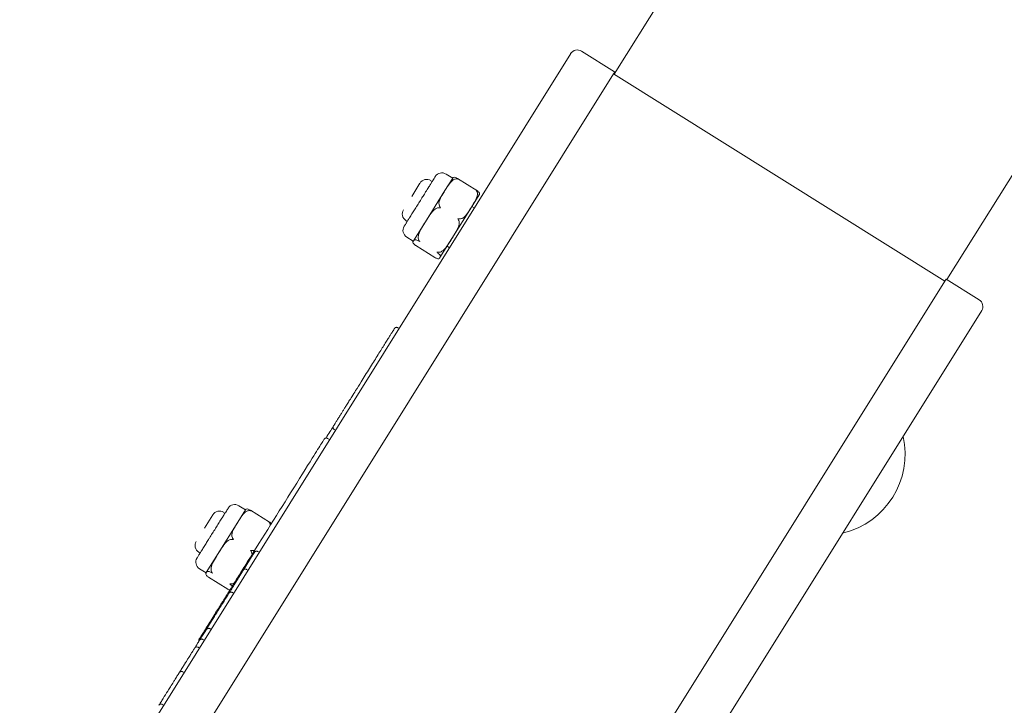
# Model space of a CAD drawing. Units: inches. Extents: x 5021 to 22762, y 2211 to 14756.
# Drawn here: x 7856 to 8108, y 10958 to 11133 of the extents above; entities that cross this region are included whole.
import ezdxf

# ---------------------------------------------------------------- set-up
doc = ezdxf.new("R2010")
doc.units = ezdxf.units.IN
doc.header["$MEASUREMENT"] = 0

msp = doc.modelspace()

# ---------------------------------------------------------------- linework, layer by layer
at = {"linetype": 'Continuous', "lineweight": 0}
for p, q in [((8008.3, 11119.23), (8253.03, 11510.8)), ((8093.41, 11066.73), (8337.83, 11457.8)), ((7856.2, 10898.99), (7997.16, 11124.53)), ((7999.91, 11125.16), (8008.39, 11119.86)), ((7867.13, 10893.83), (8008.08, 11119.37)), ((7867.13, 10893.83), (8008.08, 11119.37)), ((8008.08, 11119.37), (8008.39, 11119.86)), ((8008.08, 11119.37), (8092.88, 11066.37)), ((7966.97, 11092.67), (7965.27, 11093.73)), ((7958.61, 11091.41), (7956.49, 11088.01)), ((7961.37, 11092.04), (7961.72, 11091.82)), ((7965, 11089.51), (7966.97, 11092.67)), ((7973.12, 11089.54), (7968.24, 11092.59)), ((7960, 11081.53), (7965, 11089.51)), ((7971.78, 11085.27), (7973.75, 11088.43)), ((7966.79, 11077.29), (7971.78, 11085.27)), ((7972.51, 11085.08), (7971.9, 11085.46)), ((7955.01, 11081.87), (7955.36, 11081.64)), ((7956.94, 11076.62), (7960, 11081.53)), ((7956.9, 11076.56), (7955.2, 11077.62)), ((7956.9, 11076.56), (7956.94, 11076.62)), ((7963.72, 11072.38), (7966.79, 11077.29)), ((7962.41, 11072.4), (7957.53, 11075.45)), ((7966.15, 11074.9), (7965.54, 11075.28)), ((7963.68, 11072.32), (7963.72, 11072.38)), ((7951.93, 10840.83), (8092.88, 11066.37)), ((7951.93, 10840.83), (8092.88, 11066.37)), ((8093.19, 11066.86), (8092.88, 11066.37)), ((8093.19, 11066.86), (8101.67, 11061.56)), ((8102.31, 11058.81), (7961.35, 10833.27)), ((7953.24, 11054.26), (7952.94, 11054.45)), ((7936.97, 11028.23), (7936.66, 11028.42)), ((7935.48, 11025.83), (7934.96, 11026.16)), ((7913.97, 11007.87), (7912.27, 11008.93)), ((7905.61, 11006.61), (7903.49, 11003.21)), ((7908.37, 11007.24), (7908.72, 11007.02)), ((7912, 11004.71), (7913.97, 11007.87)), ((7920.12, 11004.74), (7915.24, 11007.79)), ((7907, 10996.73), (7912, 11004.71)), ((7902.01, 10997.07), (7902.36, 10996.84)), ((7903.94, 10991.83), (7907, 10996.73)), ((7913.52, 10992.61), (7915.53, 10995.83)), ((7917.47, 10997.02), (7917.14, 10997.23)), ((7903.9, 10991.76), (7902.2, 10992.82)), ((7903.9, 10991.76), (7903.94, 10991.83)), ((7909.41, 10987.6), (7904.53, 10990.65)), ((7914.59, 10992.42), (7914.26, 10992.62)), ((7910.93, 10986.55), (7910.6, 10986.76)), ((7905.15, 10977.32), (7904.82, 10977.52)), ((7902.16, 10972.53), (7901.82, 10972.74)), ((7903.41, 10974.53), (7903.07, 10974.74)), ((7898.25, 10966.27), (7897.91, 10966.48)), ((7893.03, 10957.91), (7892.68, 10958.13))]:
    msp.add_line(p, q, dxfattribs=at)
for centre, radius, start, end in [((7998.85, 11123.47), 2, 57.9946, 147.9946), ((7964.21, 11092.03), 2, 57.9946, 147.9945), ((7960.31, 11090.35), 2, 57.9946, 147.9946), ((7968.16, 11091.92), 1.41, 144.6767, 147.9946), ((7972.56, 11089.17), 1.41, 327.9946, 331.3125), ((7956.07, 11083.56), 2, 147.9946, 237.9946), ((7956.26, 11079.31), 2, 147.9947, 237.9946), ((7958.09, 11075.81), 1.41, 147.9946, 151.3125), ((7962.49, 11073.06), 1.41, 324.6767, 327.9946), ((8100.61, 11059.87), 2, 327.9946, 57.9946), ((8061.89, 11022.14), 20.82, 283.459, 12.5302), ((7911.21, 11007.23), 2, 57.9946, 147.9945), ((7915.16, 11007.12), 1.41, 144.6767, 147.9946), ((7907.31, 11005.55), 2, 57.9946, 147.9946), ((7903.07, 10998.76), 2, 147.9946, 237.9946), ((7903.26, 10994.51), 2, 147.9947, 237.9946), ((7905.09, 10991.01), 1.41, 147.9946, 151.3125)]:
    msp.add_arc(centre, radius, start, end, dxfattribs=at)
at = {"linetype": 'Continuous', "lineweight": 0, "extrusion": (0, 0, -1)}
for centre, major_axis, start_param, end_param in [((7920.1, 11003.57), (14.42, 23.07), -1.185177, -0.706842), ((7919.92, 11003.29), (17.18, 27.47), -1.934599, -1.23868)]:
    msp.add_ellipse(centre, major_axis=major_axis, ratio=0.000176, start_param=start_param, end_param=end_param, dxfattribs=at)
at = {"linetype": 'Continuous', "lineweight": 0}
for points, knots in [([(7962.21, 11092.61), (7962.13, 11092.47), (7962.02, 11092.3), (7961.9, 11092.11), (7961.89, 11092.09), (7961.88, 11092.08), (7961.87, 11092.07), (7961.74, 11091.86), (7961.59, 11091.62), (7961.43, 11091.35), (7961.42, 11091.33), (7961.41, 11091.32), (7961.39, 11091.3), (7961.23, 11091.04), (7961.05, 11090.75), (7960.86, 11090.45), (7960.84, 11090.4), (7960.81, 11090.36), (7960.78, 11090.32), (7960.55, 11089.95), (7960.31, 11089.57), (7960.06, 11089.16), (7959.84, 11088.81), (7959.61, 11088.44), (7959.38, 11088.07), (7959.34, 11088.02), (7959.31, 11087.96), (7959.28, 11087.91), (7959.03, 11087.51), (7958.78, 11087.11), (7958.53, 11086.71), (7958.51, 11086.68), (7958.49, 11086.66), (7958.48, 11086.63), (7958.24, 11086.24), (7958, 11085.86), (7957.76, 11085.48), (7957.74, 11085.46), (7957.73, 11085.43), (7957.71, 11085.41), (7957.47, 11085.03), (7957.24, 11084.66), (7957.02, 11084.3), (7956.81, 11083.96), (7956.61, 11083.64), (7956.41, 11083.33), (7956.4, 11083.31), (7956.39, 11083.29), (7956.38, 11083.27), (7956.17, 11082.94), (7955.98, 11082.64), (7955.81, 11082.36), (7955.8, 11082.34), (7955.79, 11082.32), (7955.77, 11082.3), (7955.61, 11082.03), (7955.45, 11081.79), (7955.32, 11081.57), (7955.3, 11081.54), (7955.28, 11081.51), (7955.26, 11081.48), (7955.1, 11081.23), (7954.97, 11081.02), (7954.87, 11080.86), (7954.78, 11080.71), (7954.71, 11080.6), (7954.65, 11080.51), (7954.65, 11080.5), (7954.64, 11080.49), (7954.63, 11080.48), (7954.59, 11080.41), (7954.57, 11080.37), (7954.57, 11080.37)], [0, 0, 0, 0, 0.0585938, 0.0585938, 0.0585938, 0.0625, 0.0625, 0.0625, 0.1210938, 0.1210938, 0.1210938, 0.125, 0.125, 0.125, 0.1796875, 0.1796875, 0.1796875, 0.1875, 0.1875, 0.1875, 0.25, 0.25, 0.25, 0.3046875, 0.3046875, 0.3046875, 0.3125, 0.3125, 0.3125, 0.3710938, 0.3710938, 0.3710938, 0.375, 0.375, 0.375, 0.4335938, 0.4335938, 0.4335938, 0.4375, 0.4375, 0.4375, 0.5, 0.5, 0.5, 0.5585938, 0.5585938, 0.5585938, 0.5625, 0.5625, 0.5625, 0.6210938, 0.6210938, 0.6210938, 0.625, 0.625, 0.625, 0.6796875, 0.6796875, 0.6796875, 0.6875, 0.6875, 0.6875, 0.75, 0.75, 0.75, 0.8046875, 0.8046875, 0.8046875, 0.8125, 0.8125, 0.8125, 0.8700255, 0.8700255, 0.8700255, 0.8700255]), ([(7962.52, 11093.09), (7962.52, 11093.09), (7962.52, 11093.09), (7962.52, 11093.09), (7962.52, 11093.09), (7962.52, 11093.09), (7962.52, 11093.09), (7962.51, 11093.09), (7962.49, 11093.04), (7962.44, 11092.97), (7962.44, 11092.96), (7962.43, 11092.96), (7962.43, 11092.95), (7962.38, 11092.87), (7962.31, 11092.76), (7962.21, 11092.61)], [0.8700255, 0.8700255, 0.8700255, 0.8700255, 0.8710938, 0.8710938, 0.8710938, 0.875, 0.875, 0.875, 0.9335938, 0.9335938, 0.9335938, 0.9375, 0.9375, 0.9375, 1, 1, 1, 1]), ([(7968.08, 11092.5), (7967.93, 11092.52), (7967.76, 11092.5), (7967.39, 11092.41), (7967.15, 11092.27), (7966.55, 11091.81), (7966.2, 11091.37), (7965.57, 11090.44), (7965.27, 11089.95), (7965, 11089.51)], [1.7174341, 1.7174341, 1.7174341, 1.7174341, 1.7647605, 1.7647605, 1.8484822, 1.8484822, 2.0440664, 2.0440664, 2.2396505, 2.2396505, 2.2396505, 2.2396505]), ([(7967.01, 11092.74), (7967.03, 11092.77), (7967.06, 11092.79), (7967.15, 11092.88), (7967.25, 11092.93), (7967.54, 11092.89), (7967.67, 11092.85), (7967.92, 11092.75), (7968.04, 11092.7), (7968.16, 11092.63)], [-2.120496, -2.120496, -2.120496, -2.120496, -2.0440664, -2.0440664, -1.8484822, -1.8484822, -1.7647605, -1.7647605, -1.7174341, -1.7174341, -1.7174341, -1.7174341]), ([(7968.47, 11092.41), (7968.47, 11092.41), (7968.46, 11092.41), (7968.35, 11092.45), (7968.23, 11092.48), (7968.1, 11092.5), (7968.09, 11092.5), (7968.08, 11092.5)], [-0.00060234, -0.00060234, -0.00060234, -0.00060234, 0, 0, 0.03934934, 0.03934934, 0.0426099, 0.0426099, 0.0426099, 0.0426099]), ([(7968.16, 11092.63), (7968.17, 11092.63), (7968.18, 11092.63), (7968.29, 11092.57), (7968.38, 11092.5), (7968.46, 11092.41), (7968.47, 11092.41), (7968.47, 11092.41)], [0.36929942, 0.36929942, 0.36929942, 0.36929942, 0.37255998, 0.37255998, 0.41190932, 0.41190932, 0.41251166, 0.41251166, 0.41251166, 0.41251166]), ([(7965, 11089.51), (7964.7, 11089.03), (7964.36, 11088.51), (7963.77, 11087.43), (7963.51, 11086.88), (7963.45, 11086.06), (7963.48, 11085.77), (7963.62, 11085.5), (7963.64, 11085.47), (7963.66, 11085.43)], [0, 0, 0, 0, 0.2147775, 0.2147775, 0.429555, 0.429555, 0.5148699, 0.5148699, 0.5264163, 0.5264163, 0.5264163, 0.5264163]), ([(7971.78, 11085.27), (7972.08, 11085.76), (7972.42, 11086.28), (7973.01, 11087.35), (7973.27, 11087.9), (7973.32, 11088.73), (7973.3, 11089.02), (7973.16, 11089.29), (7973.14, 11089.32), (7973.12, 11089.36)], [-1.1275435, -1.1275435, -1.1275435, -1.1275435, -0.912766, -0.912766, -0.6979885, -0.6979885, -0.6126737, -0.6126737, -0.6011272, -0.6011272, -0.6011272, -0.6011272]), ([(7973.2, 11089.49), (7973.19, 11089.49), (7973.18, 11089.5), (7973.08, 11089.57), (7972.98, 11089.62), (7972.87, 11089.66), (7972.87, 11089.66), (7972.86, 11089.66)], [-0.0426099, -0.0426099, -0.0426099, -0.0426099, -0.03934934, -0.03934934, 0, 0, 0.00060234, 0.00060234, 0.00060234, 0.00060234]), ([(7972.86, 11089.66), (7972.86, 11089.66), (7972.87, 11089.66), (7972.95, 11089.58), (7973.03, 11089.48), (7973.11, 11089.37), (7973.11, 11089.36), (7973.12, 11089.36)], [-0.41251167, -0.41251167, -0.41251167, -0.41251167, -0.41190933, -0.41190933, -0.37255999, -0.37255999, -0.36929942, -0.36929942, -0.36929942, -0.36929942]), ([(7973.2, 11089.49), (7973.23, 11089.46), (7973.26, 11089.44), (7973.46, 11089.28), (7973.59, 11089.16), (7973.86, 11088.85), (7973.87, 11088.73), (7973.83, 11088.58), (7973.82, 11088.54), (7973.79, 11088.5)], [-1.6539599, -1.6539599, -1.6539599, -1.6539599, -1.6424134, -1.6424134, -1.5570985, -1.5570985, -1.342321, -1.342321, -1.247242, -1.247242, -1.247242, -1.247242]), ([(7963.45, 11085.1), (7963.41, 11085.1), (7963.37, 11085.1), (7963.05, 11085.08), (7962.76, 11084.95), (7961.98, 11084.44), (7961.55, 11083.88), (7960.73, 11082.71), (7960.35, 11082.09), (7960, 11081.53)], [1.7286707, 1.7286707, 1.7286707, 1.7286707, 1.7402172, 1.7402172, 1.8255321, 1.8255321, 2.0403096, 2.0403096, 2.2550871, 2.2550871, 2.2550871, 2.2550871]), ([(7963.88, 11085.07), (7963.88, 11085.07), (7963.88, 11085.07), (7963.74, 11085.08), (7963.61, 11085.09), (7963.47, 11085.09), (7963.46, 11085.1), (7963.45, 11085.1)], [-0.00060234, -0.00060234, -0.00060234, -0.00060234, 0, 0, 0.03934934, 0.03934934, 0.0426099, 0.0426099, 0.0426099, 0.0426099]), ([(7963.66, 11085.43), (7963.67, 11085.42), (7963.67, 11085.42), (7963.75, 11085.3), (7963.81, 11085.19), (7963.88, 11085.07), (7963.88, 11085.07), (7963.88, 11085.07)], [0.36929942, 0.36929942, 0.36929942, 0.36929942, 0.37255998, 0.37255998, 0.41190932, 0.41190932, 0.41251167, 0.41251167, 0.41251167, 0.41251167]), ([(7968.7, 11082.28), (7968.74, 11082.28), (7968.78, 11082.28), (7969.08, 11082.27), (7969.35, 11082.37), (7970.07, 11082.79), (7970.45, 11083.26), (7971.16, 11084.26), (7971.48, 11084.79), (7971.78, 11085.27)], [-1.6539599, -1.6539599, -1.6539599, -1.6539599, -1.6424134, -1.6424134, -1.5570985, -1.5570985, -1.342321, -1.342321, -1.1275435, -1.1275435, -1.1275435, -1.1275435]), ([(7960, 11081.53), (7959.69, 11081.02), (7959.33, 11080.46), (7958.68, 11079.32), (7958.38, 11078.74), (7958.17, 11077.9), (7958.13, 11077.59), (7958.18, 11077.18), (7958.23, 11077), (7958.31, 11076.87)], [0, 0, 0, 0, 0.1955841, 0.1955841, 0.3911683, 0.3911683, 0.47489, 0.47489, 0.5222165, 0.5222165, 0.5222165, 0.5222165]), ([(7966.79, 11077.29), (7967.14, 11077.85), (7967.53, 11078.46), (7968.23, 11079.7), (7968.54, 11080.34), (7968.66, 11081.26), (7968.65, 11081.59), (7968.53, 11081.88), (7968.51, 11081.91), (7968.49, 11081.95)], [-1.1275435, -1.1275435, -1.1275435, -1.1275435, -0.912766, -0.912766, -0.6979885, -0.6979885, -0.6126737, -0.6126737, -0.6011272, -0.6011272, -0.6011272, -0.6011272]), ([(7968.7, 11082.28), (7968.69, 11082.29), (7968.68, 11082.29), (7968.54, 11082.3), (7968.41, 11082.31), (7968.28, 11082.32), (7968.28, 11082.32), (7968.28, 11082.32)], [-0.0426099, -0.0426099, -0.0426099, -0.0426099, -0.03934934, -0.03934934, 0, 0, 0.00060234, 0.00060234, 0.00060234, 0.00060234]), ([(7968.28, 11082.32), (7968.28, 11082.32), (7968.28, 11082.32), (7968.34, 11082.2), (7968.41, 11082.09), (7968.48, 11081.97), (7968.48, 11081.96), (7968.49, 11081.95)], [-0.41251165, -0.41251165, -0.41251165, -0.41251165, -0.41190931, -0.41190931, -0.37255997, -0.37255997, -0.36929941, -0.36929941, -0.36929941, -0.36929941]), ([(7956.94, 11076.62), (7956.9, 11076.55), (7956.84, 11076.48), (7956.78, 11076.29), (7956.78, 11076.19), (7956.95, 11075.95), (7957.04, 11075.84), (7957.24, 11075.67), (7957.34, 11075.58), (7957.45, 11075.5)], [0, 0, 0, 0, 0.1955841, 0.1955841, 0.3911683, 0.3911683, 0.47489, 0.47489, 0.5222165, 0.5222165, 0.5222165, 0.5222165]), ([(7958.18, 11076.66), (7958.05, 11076.72), (7957.93, 11076.78), (7957.69, 11076.88), (7957.56, 11076.91), (7957.27, 11076.96), (7957.17, 11076.91), (7957.03, 11076.78), (7956.99, 11076.7), (7956.94, 11076.62)], [1.7174341, 1.7174341, 1.7174341, 1.7174341, 1.7647605, 1.7647605, 1.8484822, 1.8484822, 2.0440664, 2.0440664, 2.2396505, 2.2396505, 2.2396505, 2.2396505]), ([(7958.54, 11076.53), (7958.54, 11076.53), (7958.54, 11076.53), (7958.42, 11076.56), (7958.3, 11076.6), (7958.19, 11076.65), (7958.18, 11076.65), (7958.18, 11076.66)], [-0.00060234, -0.00060234, -0.00060234, -0.00060234, 0, 0, 0.03934934, 0.03934934, 0.0426099, 0.0426099, 0.0426099, 0.0426099]), ([(7958.31, 11076.87), (7958.31, 11076.86), (7958.32, 11076.85), (7958.39, 11076.73), (7958.46, 11076.62), (7958.54, 11076.53), (7958.54, 11076.53), (7958.54, 11076.53)], [0.3692994, 0.3692994, 0.3692994, 0.3692994, 0.37255997, 0.37255997, 0.4119093, 0.4119093, 0.41251165, 0.41251165, 0.41251165, 0.41251165]), ([(7963.34, 11073.72), (7963.5, 11073.71), (7963.68, 11073.74), (7964.07, 11073.88), (7964.33, 11074.05), (7965, 11074.61), (7965.39, 11075.13), (7966.12, 11076.21), (7966.47, 11076.78), (7966.79, 11077.29)], [-1.6420417, -1.6420417, -1.6420417, -1.6420417, -1.5947153, -1.5947153, -1.5109935, -1.5109935, -1.3154094, -1.3154094, -1.1198253, -1.1198253, -1.1198253, -1.1198253]), ([(7957.45, 11075.5), (7957.46, 11075.49), (7957.47, 11075.49), (7957.49, 11075.47), (7957.51, 11075.46), (7957.53, 11075.45)], [-0.37987348, -0.37987348, -0.37987348, -0.37987348, -0.37661292, -0.37661292, -0.36929942, -0.36929942, -0.36929942, -0.36929942]), ([(7963.34, 11073.72), (7963.33, 11073.72), (7963.32, 11073.72), (7963.18, 11073.73), (7963.06, 11073.75), (7962.94, 11073.78), (7962.94, 11073.78), (7962.94, 11073.78)], [-0.04260991, -0.04260991, -0.04260991, -0.04260991, -0.03934934, -0.03934934, 0, 0, 0.00060234, 0.00060234, 0.00060234, 0.00060234]), ([(7962.94, 11073.78), (7962.94, 11073.78), (7962.94, 11073.78), (7963.02, 11073.68), (7963.1, 11073.6), (7963.2, 11073.52), (7963.21, 11073.52), (7963.21, 11073.51)], [-0.41251168, -0.41251168, -0.41251168, -0.41251168, -0.41190933, -0.41190933, -0.37255999, -0.37255999, -0.36929943, -0.36929943, -0.36929943, -0.36929943]), ([(7963.72, 11072.38), (7963.77, 11072.46), (7963.84, 11072.55), (7963.88, 11072.75), (7963.87, 11072.87), (7963.61, 11073.18), (7963.48, 11073.31), (7963.27, 11073.47), (7963.24, 11073.49), (7963.21, 11073.51)], [-1.1275435, -1.1275435, -1.1275435, -1.1275435, -0.912766, -0.912766, -0.6979885, -0.6979885, -0.6126737, -0.6126737, -0.6011272, -0.6011272, -0.6011272, -0.6011272]), ([(7962.49, 11072.35), (7962.48, 11072.36), (7962.47, 11072.36), (7962.45, 11072.37), (7962.43, 11072.39), (7962.41, 11072.4)], [-0.0426099, -0.0426099, -0.0426099, -0.0426099, -0.03934934, -0.03934934, -0.03203584, -0.03203584, -0.03203584, -0.03203584]), ([(7962.49, 11072.35), (7962.61, 11072.29), (7962.73, 11072.23), (7962.98, 11072.13), (7963.11, 11072.1), (7963.4, 11072.05), (7963.5, 11072.1), (7963.64, 11072.23), (7963.68, 11072.31), (7963.72, 11072.38)], [-1.6420417, -1.6420417, -1.6420417, -1.6420417, -1.5947153, -1.5947153, -1.5109935, -1.5109935, -1.3154094, -1.3154094, -1.1198253, -1.1198253, -1.1198253, -1.1198253]), ([(7936.66, 11028.42), (7936.6, 11028.46), (7936.55, 11028.5), (7936.47, 11028.6), (7936.44, 11028.65), (7936.39, 11028.76), (7936.38, 11028.81), (7936.36, 11028.92), (7936.37, 11028.96), (7936.37, 11029.06), (7936.38, 11029.09), (7936.41, 11029.18), (7936.42, 11029.19), (7936.43, 11029.23), (7936.44, 11029.24), (7936.44, 11029.25), (7936.45, 11029.26), (7936.45, 11029.26), (7936.45, 11029.26), (7936.45, 11029.27), (7936.45, 11029.27), (7936.46, 11029.27), (7936.46, 11029.27), (7936.46, 11029.28), (7936.46, 11029.28), (7936.46, 11029.29), (7936.46, 11029.29), (7936.48, 11029.31), (7936.51, 11029.36), (7936.6, 11029.51), (7936.67, 11029.61), (7936.84, 11029.89), (7936.95, 11030.07), (7937.21, 11030.49), (7937.37, 11030.73), (7937.69, 11031.25), (7937.86, 11031.52), (7938.18, 11032.04), (7938.33, 11032.28), (7938.62, 11032.74), (7938.76, 11032.96), (7939.04, 11033.42), (7939.19, 11033.65), (7939.5, 11034.15), (7939.67, 11034.41), (7940.03, 11035), (7940.23, 11035.31), (7940.68, 11036.02), (7940.92, 11036.42), (7941.5, 11037.34), (7941.83, 11037.86), (7942.62, 11039.13), (7943.08, 11039.86), (7943.89, 11041.17), (7944.25, 11041.74), (7944.97, 11042.89), (7945.33, 11043.46), (7946.03, 11044.58), (7946.37, 11045.13), (7947.03, 11046.19), (7947.35, 11046.7), (7947.97, 11047.69), (7948.27, 11048.17), (7948.83, 11049.07), (7949.1, 11049.49), (7949.59, 11050.28), (7949.82, 11050.64), (7950.24, 11051.31), (7950.43, 11051.62), (7950.77, 11052.17), (7950.93, 11052.42), (7951.21, 11052.87), (7951.34, 11053.07), (7951.55, 11053.41), (7951.64, 11053.56), (7951.84, 11053.88), (7951.93, 11054.02), (7952.02, 11054.16), (7952.04, 11054.2), (7952.06, 11054.23), (7952.07, 11054.24), (7952.08, 11054.25), (7952.08, 11054.25), (7952.08, 11054.26), (7952.08, 11054.26), (7952.09, 11054.27), (7952.09, 11054.27), (7952.1, 11054.28), (7952.1, 11054.28), (7952.1, 11054.29), (7952.1, 11054.29), (7952.11, 11054.3), (7952.11, 11054.31), (7952.13, 11054.32), (7952.14, 11054.33), (7952.17, 11054.37), (7952.18, 11054.38), (7952.25, 11054.43), (7952.28, 11054.46), (7952.39, 11054.51), (7952.43, 11054.52), (7952.51, 11054.54), (7952.55, 11054.54), (7952.66, 11054.55), (7952.74, 11054.54), (7952.87, 11054.49), (7952.9, 11054.47), (7952.94, 11054.45)], [42.836444, 42.836444, 42.836444, 42.836444, 42.837599, 42.837599, 42.838873, 42.838873, 42.84055, 42.84055, 42.843201, 42.843201, 42.848402, 42.848402, 42.862149, 42.862149, 42.882695, 42.882695, 42.915263, 42.915263, 42.942408, 42.942408, 42.977461, 42.977461, 43.038264, 43.038264, 43.195394, 43.195394, 44.136718, 44.136718, 48.593607, 48.593607, 53.408174, 53.408174, 59.136044, 59.136044, 65.185548, 65.185548, 70.569583, 70.569583, 74.744705, 74.744705, 78.134642, 78.134642, 81.56869, 81.56869, 85.341144, 85.341144, 89.803396, 89.803396, 95.46919, 95.46919, 103.20528, 103.20528, 114.654875, 114.654875, 124.053468, 124.053468, 133.812654, 133.812654, 143.571841, 143.571841, 153.331028, 153.331028, 163.090214, 163.090214, 172.668282, 172.668282, 181.795048, 181.795048, 190.5323, 190.5323, 198.943647, 198.943647, 207.093232, 207.093232, 214.824969, 214.824969, 226.422573, 226.422573, 232.221375, 232.221375, 235.120776, 235.120776, 236.570477, 236.570477, 237.295327, 237.295327, 237.657752, 237.657752, 237.751175, 237.751175, 237.799035, 237.799035, 237.870539, 237.870539, 237.931528, 237.931528, 237.968534, 237.968534, 237.993018, 237.993018, 238.002329, 238.002329, 238.008043, 238.008043, 238.016518, 238.016518, 238.020177, 238.020177, 238.020177, 238.020177]), ([(7934.57, 11026.25), (7934.9, 11026.77), (7935.23, 11027.3), (7935.85, 11028.29), (7936.13, 11028.75), (7936.42, 11029.21)], [287.260763, 287.260763, 287.260763, 287.260763, 294.679114, 294.679114, 301.246706, 301.246706, 301.246706, 301.246706]), ([(7931.06, 11021.11), (7931.57, 11021.92), (7932.02, 11022.65), (7932.8, 11023.89), (7933.12, 11024.41), (7933.64, 11025.23), (7933.83, 11025.53), (7934, 11025.8), (7934.03, 11025.86), (7934.07, 11025.92), (7934.08, 11025.94), (7934.09, 11025.95), (7934.09, 11025.96), (7934.1, 11025.96), (7934.1, 11025.97), (7934.1, 11025.97), (7934.1, 11025.97), (7934.11, 11025.98), (7934.11, 11025.98), (7934.11, 11025.99), (7934.12, 11025.99), (7934.12, 11026), (7934.13, 11026), (7934.13, 11026.02), (7934.14, 11026.02), (7934.16, 11026.05), (7934.17, 11026.06), (7934.21, 11026.1), (7934.25, 11026.13), (7934.35, 11026.19), (7934.42, 11026.23), (7934.58, 11026.26), (7934.67, 11026.26), (7934.82, 11026.23), (7934.89, 11026.2), (7934.96, 11026.16)], [0, 0, 0, 0, 4.779334, 4.779334, 9.547305, 9.547305, 14.315549, 14.315549, 16.35859, 16.35859, 17.362469, 17.362469, 17.854755, 17.854755, 18.098981, 18.098981, 18.190633, 18.190633, 18.22489, 18.22489, 18.254806, 18.254806, 18.285033, 18.285033, 18.315198, 18.315198, 18.375415, 18.375415, 18.495262, 18.495262, 18.738047, 18.738047, 18.980788, 18.980788, 19.206374, 19.206374, 19.206374, 19.206374]), ([(7909.52, 11008.29), (7909.52, 11008.29), (7909.52, 11008.29), (7909.52, 11008.29), (7909.52, 11008.29), (7909.52, 11008.29), (7909.52, 11008.29), (7909.51, 11008.29), (7909.49, 11008.24), (7909.44, 11008.17), (7909.44, 11008.16), (7909.43, 11008.16), (7909.43, 11008.15), (7909.38, 11008.07), (7909.31, 11007.96), (7909.21, 11007.81)], [0.8700255, 0.8700255, 0.8700255, 0.8700255, 0.8710938, 0.8710938, 0.8710938, 0.875, 0.875, 0.875, 0.9335938, 0.9335938, 0.9335938, 0.9375, 0.9375, 0.9375, 1, 1, 1, 1]), ([(7914.01, 11007.94), (7914.03, 11007.97), (7914.06, 11007.99), (7914.15, 11008.08), (7914.25, 11008.13), (7914.54, 11008.09), (7914.67, 11008.05), (7914.92, 11007.95), (7915.04, 11007.9), (7915.16, 11007.83)], [-2.120496, -2.120496, -2.120496, -2.120496, -2.0440664, -2.0440664, -1.8484822, -1.8484822, -1.7647605, -1.7647605, -1.7174341, -1.7174341, -1.7174341, -1.7174341]), ([(7909.21, 11007.81), (7909.13, 11007.67), (7909.02, 11007.5), (7908.9, 11007.31), (7908.89, 11007.29), (7908.88, 11007.28), (7908.87, 11007.27), (7908.74, 11007.06), (7908.59, 11006.82), (7908.43, 11006.55), (7908.42, 11006.53), (7908.41, 11006.52), (7908.39, 11006.5), (7908.23, 11006.24), (7908.05, 11005.95), (7907.86, 11005.65), (7907.84, 11005.61), (7907.81, 11005.56), (7907.78, 11005.52), (7907.55, 11005.15), (7907.31, 11004.77), (7907.06, 11004.36), (7906.84, 11004.01), (7906.61, 11003.64), (7906.38, 11003.27), (7906.34, 11003.22), (7906.31, 11003.16), (7906.28, 11003.11), (7906.03, 11002.71), (7905.78, 11002.31), (7905.53, 11001.91), (7905.51, 11001.88), (7905.49, 11001.86), (7905.48, 11001.83), (7905.24, 11001.44), (7905, 11001.06), (7904.76, 11000.68), (7904.74, 11000.66), (7904.73, 11000.63), (7904.71, 11000.61), (7904.47, 11000.23), (7904.24, 10999.86), (7904.02, 10999.5), (7903.81, 10999.16), (7903.61, 10998.84), (7903.41, 10998.53), (7903.4, 10998.51), (7903.39, 10998.49), (7903.38, 10998.47), (7903.17, 10998.14), (7902.98, 10997.84), (7902.81, 10997.56), (7902.8, 10997.54), (7902.79, 10997.52), (7902.77, 10997.5), (7902.61, 10997.23), (7902.45, 10996.99), (7902.32, 10996.77), (7902.3, 10996.74), (7902.28, 10996.71), (7902.26, 10996.68), (7902.1, 10996.43), (7901.97, 10996.22), (7901.87, 10996.06), (7901.78, 10995.91), (7901.71, 10995.8), (7901.65, 10995.71), (7901.65, 10995.7), (7901.64, 10995.69), (7901.63, 10995.68), (7901.59, 10995.61), (7901.57, 10995.57), (7901.57, 10995.57)], [0, 0, 0, 0, 0.0585938, 0.0585938, 0.0585938, 0.0625, 0.0625, 0.0625, 0.1210938, 0.1210938, 0.1210938, 0.125, 0.125, 0.125, 0.1796875, 0.1796875, 0.1796875, 0.1875, 0.1875, 0.1875, 0.25, 0.25, 0.25, 0.3046875, 0.3046875, 0.3046875, 0.3125, 0.3125, 0.3125, 0.3710938, 0.3710938, 0.3710938, 0.375, 0.375, 0.375, 0.4335938, 0.4335938, 0.4335938, 0.4375, 0.4375, 0.4375, 0.5, 0.5, 0.5, 0.5585938, 0.5585938, 0.5585938, 0.5625, 0.5625, 0.5625, 0.6210938, 0.6210938, 0.6210938, 0.625, 0.625, 0.625, 0.6796875, 0.6796875, 0.6796875, 0.6875, 0.6875, 0.6875, 0.75, 0.75, 0.75, 0.8046875, 0.8046875, 0.8046875, 0.8125, 0.8125, 0.8125, 0.8700255, 0.8700255, 0.8700255, 0.8700255]), ([(7915.08, 11007.7), (7914.93, 11007.72), (7914.76, 11007.7), (7914.39, 11007.61), (7914.15, 11007.47), (7913.55, 11007.01), (7913.2, 11006.57), (7912.57, 11005.64), (7912.27, 11005.15), (7912, 11004.71)], [1.7174341, 1.7174341, 1.7174341, 1.7174341, 1.7647605, 1.7647605, 1.8484822, 1.8484822, 2.0440664, 2.0440664, 2.2396505, 2.2396505, 2.2396505, 2.2396505]), ([(7915.47, 11007.61), (7915.47, 11007.61), (7915.46, 11007.61), (7915.35, 11007.65), (7915.23, 11007.68), (7915.1, 11007.7), (7915.09, 11007.7), (7915.08, 11007.7)], [-0.00060234, -0.00060234, -0.00060234, -0.00060234, 0, 0, 0.03934934, 0.03934934, 0.0426099, 0.0426099, 0.0426099, 0.0426099]), ([(7915.16, 11007.83), (7915.17, 11007.83), (7915.18, 11007.83), (7915.29, 11007.77), (7915.38, 11007.7), (7915.46, 11007.61), (7915.47, 11007.61), (7915.47, 11007.61)], [0.36929942, 0.36929942, 0.36929942, 0.36929942, 0.37255998, 0.37255998, 0.41190932, 0.41190932, 0.41251166, 0.41251166, 0.41251166, 0.41251166]), ([(7912, 11004.71), (7911.7, 11004.23), (7911.36, 11003.71), (7910.77, 11002.63), (7910.51, 11002.09), (7910.45, 11001.26), (7910.48, 11000.97), (7910.62, 11000.7), (7910.64, 11000.67), (7910.66, 11000.63)], [0, 0, 0, 0, 0.2147775, 0.2147775, 0.429555, 0.429555, 0.5148699, 0.5148699, 0.5264163, 0.5264163, 0.5264163, 0.5264163]), ([(7920.2, 11004.69), (7920.19, 11004.69), (7920.18, 11004.7), (7920.08, 11004.77), (7919.98, 11004.82), (7919.87, 11004.86), (7919.87, 11004.86), (7919.86, 11004.86)], [-0.0426099, -0.0426099, -0.0426099, -0.0426099, -0.03934934, -0.03934934, 0, 0, 0.00060234, 0.00060234, 0.00060234, 0.00060234]), ([(7919.86, 11004.86), (7919.86, 11004.86), (7919.87, 11004.86), (7919.95, 11004.78), (7920.03, 11004.68), (7920.11, 11004.57), (7920.11, 11004.56), (7920.12, 11004.56)], [-0.41251167, -0.41251167, -0.41251167, -0.41251167, -0.41190933, -0.41190933, -0.37255999, -0.37255999, -0.36929942, -0.36929942, -0.36929942, -0.36929942]), ([(7920.31, 11003.92), (7920.3, 11004.1), (7920.26, 11004.29), (7920.16, 11004.49), (7920.14, 11004.52), (7920.12, 11004.56)], [-0.6721086, -0.6721086, -0.6721086, -0.6721086, -0.61267368, -0.61267368, -0.6011272, -0.6011272, -0.6011272, -0.6011272]), ([(7920.2, 11004.69), (7920.23, 11004.66), (7920.26, 11004.64), (7920.41, 11004.53), (7920.51, 11004.44), (7920.58, 11004.36)], [-1.65395987, -1.65395987, -1.65395987, -1.65395987, -1.64241339, -1.64241339, -1.58296047, -1.58296047, -1.58296047, -1.58296047]), ([(7910.66, 11000.63), (7910.67, 11000.62), (7910.67, 11000.62), (7910.75, 11000.5), (7910.81, 11000.39), (7910.88, 11000.27), (7910.88, 11000.27), (7910.88, 11000.27)], [0.36929942, 0.36929942, 0.36929942, 0.36929942, 0.37255998, 0.37255998, 0.41190932, 0.41190932, 0.41251167, 0.41251167, 0.41251167, 0.41251167]), ([(7910.45, 11000.3), (7910.41, 11000.3), (7910.37, 11000.3), (7910.05, 11000.28), (7909.76, 11000.15), (7908.98, 10999.64), (7908.55, 10999.08), (7907.73, 10997.91), (7907.35, 10997.29), (7907, 10996.73)], [1.7286707, 1.7286707, 1.7286707, 1.7286707, 1.7402172, 1.7402172, 1.8255321, 1.8255321, 2.0403096, 2.0403096, 2.2550871, 2.2550871, 2.2550871, 2.2550871]), ([(7910.88, 11000.27), (7910.88, 11000.27), (7910.88, 11000.27), (7910.74, 11000.28), (7910.61, 11000.29), (7910.47, 11000.29), (7910.46, 11000.3), (7910.45, 11000.3)], [-0.00060234, -0.00060234, -0.00060234, -0.00060234, 0, 0, 0.03934934, 0.03934934, 0.0426099, 0.0426099, 0.0426099, 0.0426099]), ([(7907, 10996.73), (7906.69, 10996.22), (7906.33, 10995.66), (7905.68, 10994.52), (7905.38, 10993.94), (7905.17, 10993.1), (7905.13, 10992.79), (7905.18, 10992.38), (7905.23, 10992.2), (7905.31, 10992.07)], [0, 0, 0, 0, 0.1955841, 0.1955841, 0.3911683, 0.3911683, 0.47489, 0.47489, 0.5222165, 0.5222165, 0.5222165, 0.5222165]), ([(7915.7, 10997.48), (7915.69, 10997.49), (7915.68, 10997.49), (7915.54, 10997.5), (7915.41, 10997.51), (7915.28, 10997.52), (7915.28, 10997.52), (7915.28, 10997.52)], [-0.0426099, -0.0426099, -0.0426099, -0.0426099, -0.03934934, -0.03934934, 0, 0, 0.00060234, 0.00060234, 0.00060234, 0.00060234]), ([(7915.28, 10997.52), (7915.28, 10997.52), (7915.28, 10997.52), (7915.34, 10997.4), (7915.41, 10997.29), (7915.48, 10997.17), (7915.48, 10997.16), (7915.49, 10997.15)], [-0.41251165, -0.41251165, -0.41251165, -0.41251165, -0.41190931, -0.41190931, -0.37255997, -0.37255997, -0.36929941, -0.36929941, -0.36929941, -0.36929941]), ([(7915.64, 10996.46), (7915.64, 10996.66), (7915.62, 10996.86), (7915.53, 10997.08), (7915.51, 10997.11), (7915.49, 10997.15)], [-0.67184631, -0.67184631, -0.67184631, -0.67184631, -0.61267368, -0.61267368, -0.6011272, -0.6011272, -0.6011272, -0.6011272]), ([(7915.53, 10995.83), (7915.73, 10996.14), (7915.89, 10996.41), (7916.14, 10996.8), (7916.22, 10996.93), (7916.27, 10997), (7916.27, 10997.01), (7916.28, 10997.02), (7916.28, 10997.03), (7916.28, 10997.03), (7916.29, 10997.03), (7916.29, 10997.03), (7916.29, 10997.04), (7916.29, 10997.04), (7916.29, 10997.04), (7916.29, 10997.04), (7916.29, 10997.04), (7916.3, 10997.05), (7916.3, 10997.05), (7916.3, 10997.06), (7916.31, 10997.06), (7916.33, 10997.09), (7916.34, 10997.11), (7916.38, 10997.15), (7916.4, 10997.17), (7916.47, 10997.23), (7916.53, 10997.26), (7916.66, 10997.3), (7916.72, 10997.32), (7916.86, 10997.32), (7916.93, 10997.31), (7917.04, 10997.28), (7917.1, 10997.26), (7917.14, 10997.23)], [0, 0, 0, 0, 1.572584, 1.572584, 3.116914, 3.116914, 3.495876, 3.495876, 3.663358, 3.663358, 3.726183, 3.726183, 3.749793, 3.749793, 3.759523, 3.759523, 3.769302, 3.769302, 3.779103, 3.779103, 3.798817, 3.798817, 3.877258, 3.877258, 3.962551, 3.962551, 4.160851, 4.160851, 4.359889, 4.359889, 4.559039, 4.559039, 4.728803, 4.728803, 4.728803, 4.728803]), ([(7915.7, 10997.48), (7915.74, 10997.48), (7915.78, 10997.48), (7916, 10997.47), (7916.18, 10997.52), (7916.35, 10997.59)], [-1.65395987, -1.65395987, -1.65395987, -1.65395987, -1.64241339, -1.64241339, -1.58320638, -1.58320638, -1.58320638, -1.58320638]), ([(7908.57, 10985.14), (7909.01, 10985.85), (7909.52, 10986.66), (7910.62, 10988.42), (7911.22, 10989.38), (7912.47, 10991.39), (7913.13, 10992.44), (7913.8, 10993.52)], [0, 0, 0, 0, 4.241327, 4.241327, 8.469699, 8.469699, 12.571157, 12.571157, 12.571157, 12.571157]), ([(7903.94, 10991.83), (7903.9, 10991.75), (7903.84, 10991.68), (7903.78, 10991.49), (7903.78, 10991.39), (7903.95, 10991.15), (7904.04, 10991.04), (7904.24, 10990.87), (7904.34, 10990.78), (7904.45, 10990.7)], [0, 0, 0, 0, 0.1955841, 0.1955841, 0.3911683, 0.3911683, 0.47489, 0.47489, 0.5222165, 0.5222165, 0.5222165, 0.5222165]), ([(7905.18, 10991.86), (7905.05, 10991.92), (7904.93, 10991.98), (7904.69, 10992.08), (7904.56, 10992.11), (7904.27, 10992.16), (7904.17, 10992.11), (7904.03, 10991.98), (7903.99, 10991.9), (7903.94, 10991.83)], [1.7174341, 1.7174341, 1.7174341, 1.7174341, 1.7647605, 1.7647605, 1.8484822, 1.8484822, 2.0440664, 2.0440664, 2.2396505, 2.2396505, 2.2396505, 2.2396505]), ([(7904.45, 10990.7), (7904.46, 10990.69), (7904.47, 10990.69), (7904.49, 10990.67), (7904.51, 10990.66), (7904.53, 10990.65)], [-0.37987348, -0.37987348, -0.37987348, -0.37987348, -0.37661292, -0.37661292, -0.36929942, -0.36929942, -0.36929942, -0.36929942]), ([(7905.54, 10991.73), (7905.54, 10991.73), (7905.54, 10991.73), (7905.42, 10991.76), (7905.3, 10991.8), (7905.19, 10991.85), (7905.18, 10991.85), (7905.18, 10991.86)], [-0.00060234, -0.00060234, -0.00060234, -0.00060234, 0, 0, 0.03934934, 0.03934934, 0.0426099, 0.0426099, 0.0426099, 0.0426099]), ([(7905.31, 10992.07), (7905.31, 10992.06), (7905.32, 10992.05), (7905.39, 10991.93), (7905.46, 10991.82), (7905.54, 10991.73), (7905.54, 10991.73), (7905.54, 10991.73)], [0.3692994, 0.3692994, 0.3692994, 0.3692994, 0.37255997, 0.37255997, 0.4119093, 0.4119093, 0.41251165, 0.41251165, 0.41251165, 0.41251165]), ([(7910.09, 10987.12), (7910.32, 10987.49), (7910.59, 10987.92), (7911.15, 10988.82), (7911.45, 10989.3), (7912.04, 10990.25), (7912.35, 10990.74), (7912.95, 10991.7), (7913.25, 10992.19), (7913.52, 10992.61)], [0, 0, 0, 0, 1.722853, 1.722853, 3.41454, 3.41454, 5.107305, 5.107305, 6.94487, 6.94487, 6.94487, 6.94487]), ([(7914.26, 10992.62), (7914.2, 10992.67), (7914.12, 10992.7), (7913.97, 10992.75), (7913.9, 10992.76), (7913.76, 10992.76), (7913.7, 10992.74), (7913.62, 10992.71), (7913.6, 10992.69), (7913.55, 10992.66), (7913.54, 10992.64), (7913.52, 10992.61), (7913.52, 10992.61), (7913.52, 10992.61)], [0.000829, 0.000829, 0.000829, 0.000829, 0.973512, 0.973512, 1.948682, 1.948682, 2.927283, 2.927283, 3.434223, 3.434223, 3.94132, 3.94132, 3.944179, 3.944179, 3.944179, 3.944179]), ([(7910.34, 10988.92), (7910.33, 10988.92), (7910.32, 10988.92), (7910.18, 10988.93), (7910.06, 10988.95), (7909.94, 10988.98), (7909.94, 10988.98), (7909.94, 10988.98)], [-0.04260991, -0.04260991, -0.04260991, -0.04260991, -0.03934934, -0.03934934, 0, 0, 0.00060234, 0.00060234, 0.00060234, 0.00060234]), ([(7909.94, 10988.98), (7909.94, 10988.98), (7909.94, 10988.98), (7910.02, 10988.88), (7910.1, 10988.8), (7910.2, 10988.72), (7910.21, 10988.72), (7910.21, 10988.71)], [-0.41251168, -0.41251168, -0.41251168, -0.41251168, -0.41190933, -0.41190933, -0.37255999, -0.37255999, -0.36929943, -0.36929943, -0.36929943, -0.36929943]), ([(7910.6, 10988.39), (7910.52, 10988.46), (7910.42, 10988.55), (7910.27, 10988.67), (7910.24, 10988.69), (7910.21, 10988.71)], [-0.67168209, -0.67168209, -0.67168209, -0.67168209, -0.61267368, -0.61267368, -0.6011272, -0.6011272, -0.6011272, -0.6011272]), ([(7910.34, 10988.92), (7910.5, 10988.91), (7910.68, 10988.94), (7910.89, 10989.01), (7910.96, 10989.05), (7911.03, 10989.08)], [-1.64204172, -1.64204172, -1.64204172, -1.64204172, -1.59471527, -1.59471527, -1.57118341, -1.57118341, -1.57118341, -1.57118341]), ([(7908.48, 10984.55), (7908.81, 10985.08), (7909.08, 10985.51), (7909.49, 10986.16), (7909.63, 10986.38), (7909.71, 10986.51), (7909.72, 10986.53), (7909.73, 10986.55), (7909.73, 10986.56), (7909.74, 10986.56), (7909.74, 10986.56), (7909.74, 10986.57), (7909.74, 10986.57), (7909.75, 10986.57), (7909.75, 10986.58), (7909.75, 10986.58), (7909.75, 10986.58), (7909.75, 10986.59), (7909.76, 10986.59), (7909.76, 10986.6), (7909.77, 10986.6), (7909.79, 10986.63), (7909.8, 10986.65), (7909.86, 10986.71), (7909.9, 10986.74), (7910, 10986.8), (7910.06, 10986.82), (7910.19, 10986.85), (7910.26, 10986.86), (7910.39, 10986.85), (7910.45, 10986.83), (7910.54, 10986.79), (7910.57, 10986.78), (7910.6, 10986.76)], [0, 0, 0, 0, 3.141902, 3.141902, 6.266034, 6.266034, 7.025135, 7.025135, 7.387151, 7.387151, 7.562131, 7.562131, 7.627805, 7.627805, 7.650177, 7.650177, 7.669768, 7.669768, 7.689563, 7.689563, 7.709266, 7.709266, 7.788822, 7.788822, 7.945955, 7.945955, 8.137051, 8.137051, 8.336343, 8.336343, 8.535482, 8.535482, 8.629032, 8.629032, 8.629032, 8.629032]), ([(7909.49, 10987.55), (7909.48, 10987.56), (7909.47, 10987.56), (7909.45, 10987.57), (7909.43, 10987.59), (7909.41, 10987.6)], [-0.0426099, -0.0426099, -0.0426099, -0.0426099, -0.03934934, -0.03934934, -0.03203584, -0.03203584, -0.03203584, -0.03203584]), ([(7909.49, 10987.55), (7909.61, 10987.49), (7909.73, 10987.43), (7909.87, 10987.38), (7909.91, 10987.36), (7909.95, 10987.35)], [-1.64204172, -1.64204172, -1.64204172, -1.64204172, -1.59471527, -1.59471527, -1.57119448, -1.57119448, -1.57119448, -1.57119448]), ([(7909.75, 10986.58), (7909.77, 10986.62), (7909.79, 10986.65), (7909.85, 10986.74), (7909.89, 10986.8), (7909.96, 10986.91), (7909.99, 10986.97), (7910.04, 10987.05), (7910.07, 10987.09), (7910.09, 10987.12)], [0.2771793, 0.2771793, 0.2771793, 0.2771793, 0.4013339, 0.4013339, 0.6004032, 0.6004032, 0.7994802, 0.7994802, 0.9448769, 0.9448769, 0.9448769, 0.9448769]), ([(7902.07, 10974.31), (7902.05, 10974.36), (7902.04, 10974.42), (7902.03, 10974.54), (7902.04, 10974.61), (7902.07, 10974.7), (7902.08, 10974.74), (7902.1, 10974.78), (7902.1, 10974.79), (7902.11, 10974.8), (7902.11, 10974.81), (7902.11, 10974.81), (7902.12, 10974.81), (7902.12, 10974.82), (7902.12, 10974.82), (7902.12, 10974.82), (7902.12, 10974.82), (7902.12, 10974.83), (7902.12, 10974.83), (7902.13, 10974.83), (7902.13, 10974.83), (7902.13, 10974.84), (7902.13, 10974.84), (7902.14, 10974.85), (7902.14, 10974.86), (7902.18, 10974.92), (7902.24, 10975.02), (7902.45, 10975.36), (7902.63, 10975.64), (7903.06, 10976.33), (7903.33, 10976.75), (7903.9, 10977.67), (7904.22, 10978.19), (7904.89, 10979.25), (7905.24, 10979.81), (7905.92, 10980.9), (7906.26, 10981.44), (7906.89, 10982.46), (7907.19, 10982.94), (7907.54, 10983.48), (7907.61, 10983.61), (7907.69, 10983.73)], [0.431034, 0.431034, 0.431034, 0.431034, 0.600857, 0.600857, 0.8, 0.8, 0.898373, 0.898373, 0.93827, 0.93827, 0.94901, 0.94901, 0.956969, 0.956969, 0.969226, 0.969226, 0.982448, 0.982448, 1.004757, 1.004757, 1.057019, 1.057019, 1.213605, 1.213605, 1.68359, 1.68359, 3.102335, 3.102335, 5.06386, 5.06386, 6.999855, 6.999855, 8.936218, 8.936218, 10.872477, 10.872477, 12.808718, 12.808718, 14.744963, 14.744963, 15.366222, 15.366222, 15.366222, 15.366222]), ([(7903.79, 10977.06), (7904.11, 10977.56), (7904.44, 10978.1), (7905.19, 10979.29), (7905.6, 10979.96), (7906.41, 10981.25), (7906.81, 10981.89), (7907.54, 10983.06), (7907.88, 10983.6), (7908.28, 10984.23), (7908.38, 10984.4), (7908.48, 10984.55)], [7.421361, 7.421361, 7.421361, 7.421361, 9.374475, 9.374475, 11.688626, 11.688626, 14.002765, 14.002765, 16.316916, 16.316916, 17.192262, 17.192262, 17.192262, 17.192262]), ([(7907.69, 10983.73), (7907.69, 10983.73), (7907.69, 10983.73), (7907.71, 10983.76), (7907.73, 10983.79), (7907.79, 10983.85), (7907.82, 10983.87), (7907.92, 10983.93), (7907.99, 10983.96), (7908.08, 10983.97), (7908.1, 10983.97), (7908.12, 10983.97)], [-0.001645, -0.001645, -0.001645, -0.001645, 0, 0, 0.535141, 0.535141, 1.069002, 1.069002, 2.059881, 2.059881, 2.278384, 2.278384, 2.278384, 2.278384]), ([(7908.17, 10984.06), (7908.15, 10984.12), (7908.14, 10984.18), (7908.13, 10984.3), (7908.14, 10984.37), (7908.17, 10984.47), (7908.18, 10984.5), (7908.2, 10984.54), (7908.2, 10984.55), (7908.21, 10984.57), (7908.21, 10984.57), (7908.22, 10984.57), (7908.22, 10984.58), (7908.22, 10984.58), (7908.22, 10984.58), (7908.22, 10984.58), (7908.22, 10984.59), (7908.22, 10984.59), (7908.22, 10984.59), (7908.23, 10984.59), (7908.23, 10984.59), (7908.23, 10984.6), (7908.23, 10984.6), (7908.24, 10984.61), (7908.24, 10984.62), (7908.29, 10984.69), (7908.35, 10984.8), (7908.48, 10985), (7908.52, 10985.07), (7908.57, 10985.14)], [0.419431, 0.419431, 0.419431, 0.419431, 0.600856, 0.600856, 0.800001, 0.800001, 0.898459, 0.898459, 0.941002, 0.941002, 0.95217, 0.95217, 0.959514, 0.959514, 0.970451, 0.970451, 0.982396, 0.982396, 1.002766, 1.002766, 1.051133, 1.051133, 1.196055, 1.196055, 1.631146, 1.631146, 2.947393, 2.947393, 3.449279, 3.449279, 3.449279, 3.449279]), ([(7902.26, 10974.61), (7902.33, 10974.71), (7902.39, 10974.82), (7902.56, 10975.08), (7902.65, 10975.24), (7902.89, 10975.61), (7903.02, 10975.82), (7903.38, 10976.39), (7903.58, 10976.72), (7903.78, 10977.04)], [208.580468, 208.580468, 208.580468, 208.580468, 210.063176, 210.063176, 212.48797, 212.48797, 216.284013, 216.284013, 223.74264, 223.74264, 223.74264, 223.74264]), ([(7903.78, 10977.04), (7903.78, 10977.04), (7903.78, 10977.04), (7903.84, 10977.13), (7903.91, 10977.23), (7904.07, 10977.38), (7904.16, 10977.45), (7904.33, 10977.54), (7904.41, 10977.57), (7904.56, 10977.59), (7904.62, 10977.59), (7904.73, 10977.57), (7904.78, 10977.55), (7904.82, 10977.52)], [-0.002388, -0.002388, -0.002388, -0.002388, 0, 0, 1.419721, 1.419721, 2.739058, 2.739058, 3.800575, 3.800575, 4.541988, 4.541988, 5.172235, 5.172235, 5.172235, 5.172235]), ([(7897.06, 10966.3), (7897.08, 10966.34), (7897.11, 10966.38), (7897.21, 10966.55), (7897.3, 10966.68), (7897.59, 10967.15), (7897.8, 10967.49), (7898.17, 10968.08), (7898.34, 10968.36), (7898.55, 10968.69), (7898.6, 10968.77), (7898.66, 10968.86), (7898.68, 10968.89), (7898.75, 10969), (7898.79, 10969.07), (7898.9, 10969.24), (7898.96, 10969.35), (7899.12, 10969.6), (7899.2, 10969.72), (7899.36, 10969.98), (7899.45, 10970.12), (7899.57, 10970.31), (7899.6, 10970.37), (7899.73, 10970.57), (7899.81, 10970.71), (7900.03, 10971.06), (7900.16, 10971.26), (7900.41, 10971.66), (7900.53, 10971.85), (7900.69, 10972.11), (7900.73, 10972.17), (7900.79, 10972.26), (7900.81, 10972.3), (7900.84, 10972.35), (7900.85, 10972.37), (7900.88, 10972.41), (7900.89, 10972.43), (7900.93, 10972.49), (7900.94, 10972.51), (7900.96, 10972.53), (7900.96, 10972.54), (7900.96, 10972.54), (7900.96, 10972.54), (7900.96, 10972.55), (7900.96, 10972.55), (7900.96, 10972.55), (7900.96, 10972.55), (7900.97, 10972.55), (7900.97, 10972.55), (7900.97, 10972.55), (7900.97, 10972.55), (7900.97, 10972.55), (7900.97, 10972.55), (7900.97, 10972.56), (7900.97, 10972.56), (7900.98, 10972.57), (7900.98, 10972.57), (7900.99, 10972.59), (7901, 10972.59), (7901.02, 10972.63), (7901.03, 10972.64), (7901.09, 10972.7), (7901.12, 10972.72), (7901.22, 10972.78), (7901.26, 10972.8), (7901.35, 10972.82), (7901.39, 10972.83), (7901.51, 10972.84), (7901.59, 10972.84), (7901.73, 10972.79), (7901.78, 10972.77), (7901.82, 10972.74)], [-111.471634, -111.471634, -111.471634, -111.471634, -110.708061, -110.708061, -108.618751, -108.618751, -103.635104, -103.635104, -99.547423, -99.547423, -98.242204, -98.242204, -97.524804, -97.524804, -95.297039, -95.297039, -92.566548, -92.566548, -90.528557, -90.528557, -88.389912, -88.389912, -87.310948, -87.310948, -84.089784, -84.089784, -80.850578, -80.850578, -77.929365, -77.929365, -76.969853, -76.969853, -76.457082, -76.457082, -76.079141, -76.079141, -75.56558, -75.56558, -74.645001, -74.645001, -74.368159, -74.368159, -74.229738, -74.229738, -74.160528, -74.160528, -74.125922, -74.125922, -74.118615, -74.118615, -74.109349, -74.109349, -74.102424, -74.102424, -74.097977, -74.097977, -74.094647, -74.094647, -74.092982, -74.092982, -74.09215, -74.09215, -74.091733, -74.091733, -74.091578, -74.091578, -74.091494, -74.091494, -74.091376, -74.091376, -74.091317, -74.091317, -74.091317, -74.091317]), ([(7900.98, 10972.57), (7901.1, 10972.76), (7901.22, 10972.96), (7901.52, 10973.43), (7901.69, 10973.7), (7901.9, 10974.04), (7901.94, 10974.11), (7902.01, 10974.22), (7902.03, 10974.25), (7902.08, 10974.32), (7902.1, 10974.36), (7902.14, 10974.43), (7902.17, 10974.47), (7902.2, 10974.52), (7902.21, 10974.53), (7902.21, 10974.54), (7902.21, 10974.54), (7902.21, 10974.54), (7902.21, 10974.55), (7902.22, 10974.55), (7902.22, 10974.55), (7902.22, 10974.55), (7902.22, 10974.55), (7902.22, 10974.55), (7902.22, 10974.56), (7902.23, 10974.56), (7902.23, 10974.57), (7902.23, 10974.58), (7902.24, 10974.58), (7902.26, 10974.61), (7902.27, 10974.62), (7902.31, 10974.67), (7902.33, 10974.69), (7902.42, 10974.75), (7902.46, 10974.77), (7902.56, 10974.81), (7902.6, 10974.82), (7902.68, 10974.83), (7902.72, 10974.84), (7902.83, 10974.83), (7902.91, 10974.82), (7903.02, 10974.77), (7903.05, 10974.76), (7903.07, 10974.74)], [-56.338874, -56.338874, -56.338874, -56.338874, -53.527925, -53.527925, -49.703803, -49.703803, -48.652778, -48.652778, -48.082708, -48.082708, -47.355178, -47.355178, -46.373456, -46.373456, -45.241595, -45.241595, -45.104112, -45.104112, -45.03537, -45.03537, -45.019675, -45.019675, -45.001389, -45.001389, -44.988665, -44.988665, -44.980927, -44.980927, -44.973778, -44.973778, -44.970203, -44.970203, -44.968416, -44.968416, -44.967658, -44.967658, -44.967319, -44.967319, -44.967095, -44.967095, -44.966749, -44.966749, -44.966629, -44.966629, -44.966629, -44.966629]), ([(7897.05, 10966.28), (7897.04, 10966.28), (7897.04, 10966.27), (7897.02, 10966.23), (7897, 10966.21), (7896.95, 10966.13), (7896.91, 10966.07), (7896.84, 10965.96), (7896.82, 10965.91), (7896.72, 10965.76), (7896.66, 10965.66), (7896.39, 10965.24), (7896.2, 10964.92), (7895.85, 10964.37), (7895.71, 10964.14), (7895.29, 10963.48), (7895.04, 10963.07), (7894.54, 10962.28), (7894.32, 10961.92), (7893.69, 10960.92), (7893.29, 10960.28), (7892.69, 10959.32), (7892.49, 10959), (7892.14, 10958.43), (7891.98, 10958.18), (7891.82, 10957.93)], [0.032686, 0.032686, 0.032686, 0.032686, 0.193685, 0.193685, 0.657285, 0.657285, 1.525452, 1.525452, 2.182208, 2.182208, 3.663718, 3.663718, 8.197136, 8.197136, 11.50247, 11.50247, 17.892149, 17.892149, 22.98604, 22.98604, 32.052876, 32.052876, 36.586294, 36.586294, 40.107053, 40.107053, 40.107053, 40.107053]), ([(7897.05, 10966.28), (7897.05, 10966.28), (7897.05, 10966.28), (7897.05, 10966.28), (7897.05, 10966.28), (7897.05, 10966.29), (7897.05, 10966.29), (7897.05, 10966.29), (7897.05, 10966.29), (7897.05, 10966.29), (7897.05, 10966.29), (7897.05, 10966.29), (7897.05, 10966.29), (7897.06, 10966.3), (7897.06, 10966.3), (7897.07, 10966.31), (7897.07, 10966.32), (7897.09, 10966.35), (7897.1, 10966.36), (7897.14, 10966.4), (7897.16, 10966.42), (7897.25, 10966.48), (7897.28, 10966.51), (7897.39, 10966.55), (7897.43, 10966.56), (7897.51, 10966.57), (7897.55, 10966.58), (7897.66, 10966.57), (7897.74, 10966.56), (7897.85, 10966.51), (7897.88, 10966.5), (7897.91, 10966.48)], [-120.31126583, -120.31126583, -120.31126583, -120.31126583, -120.29447964, -120.29447964, -120.27769345, -120.27769345, -120.26090726, -120.26090726, -120.25467786, -120.25467786, -120.2456214, -120.2456214, -120.23789879, -120.23789879, -120.23261683, -120.23261683, -120.22997586, -120.22997586, -120.22865537, -120.22865537, -120.22799512, -120.22799512, -120.22770505, -120.22770505, -120.22758263, -120.22758263, -120.22750264, -120.22750264, -120.22737991, -120.22737991, -120.22733488, -120.22733488, -120.22733488, -120.22733488]), ([(7891.81, 10957.91), (7891.83, 10957.94), (7891.85, 10957.97), (7891.9, 10958.03), (7891.93, 10958.06), (7891.99, 10958.11), (7892.02, 10958.13), (7892.1, 10958.18), (7892.14, 10958.19), (7892.22, 10958.21), (7892.27, 10958.22), (7892.35, 10958.23), (7892.39, 10958.22), (7892.48, 10958.21), (7892.52, 10958.2), (7892.6, 10958.17), (7892.64, 10958.15), (7892.68, 10958.13)], [0.000105, 0.000105, 0.000105, 0.000105, 0.115558, 0.115558, 0.228258, 0.228258, 0.353985, 0.353985, 0.490215, 0.490215, 0.615888, 0.615888, 0.741492, 0.741492, 0.867091, 0.867091, 1.007886, 1.007886, 1.007886, 1.007886])]:
    msp.add_open_spline(points, degree=3, knots=knots, dxfattribs=at)
for points in [[(7931.06, 11021.11), (7931.06, 11021.11), (7931.06, 11021.11), (7931.06, 11021.11)], [(7925.52, 11012.25), (7925.52, 11012.25), (7925.52, 11012.25), (7925.52, 11012.25)], [(7907.69, 10983.73), (7907.85, 10983.99), (7908.03, 10984.27), (7908.2, 10984.55)], [(7908.48, 10984.55), (7908.48, 10984.55), (7908.48, 10984.55), (7908.48, 10984.55)], [(7908.57, 10985.14), (7908.57, 10985.14), (7908.57, 10985.14), (7908.57, 10985.14)], [(7897.05, 10966.28), (7897.05, 10966.28), (7897.05, 10966.28), (7897.05, 10966.28)], [(7897.06, 10966.3), (7897.06, 10966.3), (7897.06, 10966.3), (7897.06, 10966.3)], [(7891.81, 10957.91), (7891.81, 10957.91), (7891.81, 10957.91), (7891.81, 10957.91)]]:
    msp.add_open_spline(points, degree=3, dxfattribs=at)

doc.saveas('drawing.dxf')
